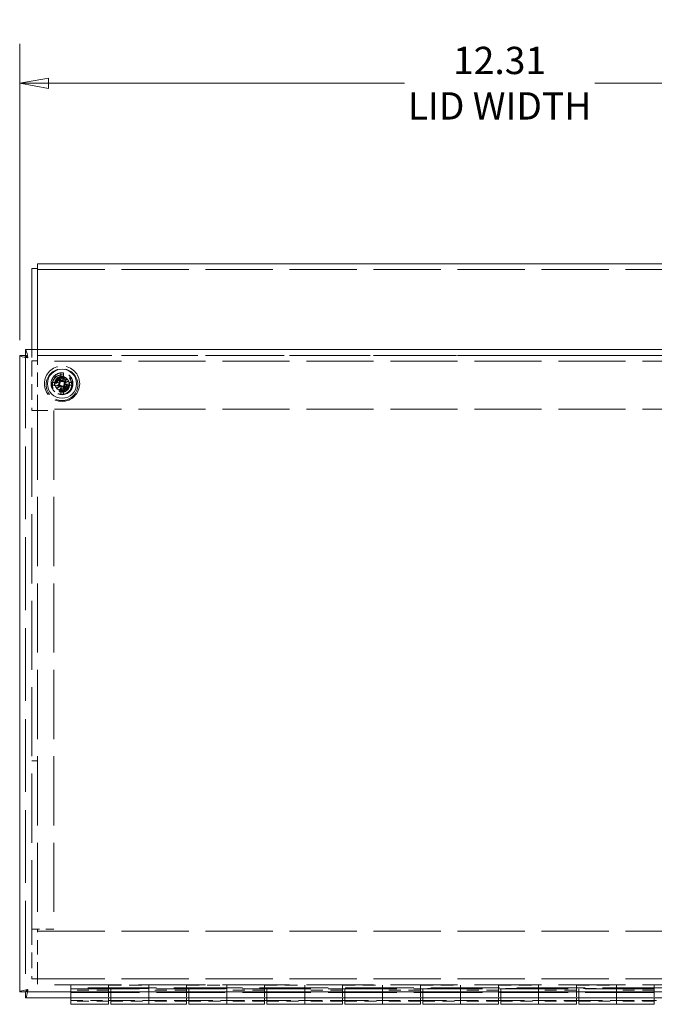
# Model space of a CAD drawing. Units: inches. Extents: x 2.4 to 81.9, y 4.6 to 51.
# Drawn here: x 66.2 to 74.3, y 23.2 to 35.8 of the extents above; entities that cross this region are included whole.
import ezdxf

# ---------------------------------------------------------------- set-up
doc = ezdxf.new("R2010")
doc.units = ezdxf.units.IN
doc.header["$LTSCALE"] = 5
doc.header["$MEASUREMENT"] = 0
doc.linetypes.add('DASHED', pattern=[0.2067, 0.1654, -0.0413])
doc.layers.get('0').update_dxf_attribs({"lineweight": 0})
for name, color, linetype, lineweight in [('Dimension (ANSI)', 7, 'Continuous', 5), ('Hidden (ANSI)', 7, 'DASHED', 5), ('Hidden Narrow (ANSI)', 7, 'DASHED', 5), ('Visible (ANSI)', 7, 'Continuous', 5)]:
    doc.layers.add(name, color=color, linetype=linetype, lineweight=lineweight)
doc.styles.add('ROMANS', font='tahoma.ttf')
doc.dimstyles.new('Default (ANSI)', dxfattribs={"dimscale": 5, "dimtxt": 0.07, "dimasz": 0.074, "dimexe": 0.101, "dimexo": 0.039, "dimgap": 0.007, "dimtad": 0, "dimtih": 1, "dimtoh": 1, "dimrnd": 1e-08, "dimzin": 0, "dimdsep": 46, "dimtxsty": 'ROMANS', "dimblk": 'Filled-1', "dimcen": 0.09, "dimdle": 0.37, "dimclrd": 256, "dimclre": 256, "dimclrt": 256, "dimadec": 0, "dimazin": 0, "dimtfac": 1.142857, "dimtofl": 0, "dimtmove": 0, "dimatfit": 3, "dimldrblk": 'Filled-1', "dimfxl": 1, "dimtolj": 1, "dimtzin": 0, "dimlwd": -1, "dimlwe": -1, "dimarcsym": 0})

# ---------------------------------------------------------------- blocks, each defined once
blk = doc.blocks.new('Filled-1')
at = {"color": 0}
for p, q in [((0, 0), (-1, 0.179)), ((-1, 0.179), (-1, -0.179)), ((-1, 0), (0, 0)), ((-1, -0.179), (0, 0))]:
    blk.add_line(p, q, dxfattribs=at)
at = {"color": 0, "flags": 128}
blk.add_lwpolyline([(-1, -0.179), (0, 0), (-1, 0.179), (-1, -0.179)], dxfattribs=at)
at = {"color": 0}
blk.add_solid([(-1, -0.179), (0, 0), (-1, 0.179), (-1, -0.179)], dxfattribs=at)
blk = doc.blocks.new('*D18')
at = {"layer": 'Defpoints', "color": 0, "transparency": 16777216}
for p in [(78.518, 35.021), (66.206, 31.529), (78.518, 31.529)]:
    blk.add_point(p, dxfattribs=at)
at = {"layer": 'Dimension (ANSI)', "transparency": 16777216}
for p, q in [((66.206, 31.724), (66.206, 35.526)), ((78.518, 31.724), (78.518, 35.526)), ((66.576, 35.021), (71.141, 35.021)), ((78.148, 35.021), (73.583, 35.021))]:
    blk.add_line(p, q, dxfattribs=at)
at = {"layer": 'Dimension (ANSI)', "transparency": 16777216, "xscale": 0.3700000047683716, "yscale": 0.3700000047683716, "zscale": 0.3700000047683716, "rotation": 180}
blk.add_blockref('Filled-1', (66.206, 35.021), dxfattribs=at)
at = {"layer": 'Dimension (ANSI)', "transparency": 16777216, "xscale": 0.3700000047683716, "yscale": 0.3700000047683716, "zscale": 0.3700000047683716}
blk.add_blockref('Filled-1', (78.518, 35.021), dxfattribs=at)
at = {"layer": 'Dimension (ANSI)', "transparency": 16777216, "insert": (72.362, 35.021), "char_height": 0.35, "attachment_point": 5, "style": 'ROMANS'}
blk.add_mtext('\\A1;12.31\\PLID WIDTH', dxfattribs=at)

msp = doc.modelspace()

# ---------------------------------------------------------------- linework, layer by layer
at = {"layer": 'Hidden (ANSI)', "ltscale": 1.04253}
for p, q in [((66.43612, 32.63122), (78.28812, 32.63122)), ((66.43612, 31.52916), (78.28812, 31.52916)), ((78.28812, 31.45516), (66.43612, 31.45516)), ((78.28812, 30.84166), (66.43612, 30.84166)), ((66.43612, 24.14643), (78.28812, 24.14643)), ((66.43612, 23.53293), (78.28812, 23.53293)), ((78.28812, 23.45893), (66.43612, 23.45893))]:
    msp.add_line(p, q, dxfattribs=at)
at = {"layer": 'Hidden (ANSI)', "ltscale": 0.108789}
msp.add_line((66.36212, 31.60383), (66.36212, 31.46091), dxfattribs=at)
at = {"layer": 'Hidden (ANSI)', "ltscale": 0.053601}
msp.add_line((66.43612, 31.53335), (66.43612, 31.60383), dxfattribs=at)
at = {"layer": 'Hidden (ANSI)', "ltscale": 1.128355}
msp.add_line((66.27987, 31.52913), (66.27987, 23.36604), dxfattribs=at)
at = {"layer": 'Hidden (ANSI)', "ltscale": 1.069894}
for p, q in [((78.44367, 31.52983), (66.28058, 31.52983)), ((66.28058, 23.36533), (78.44367, 23.36533))]:
    msp.add_line(p, q, dxfattribs=at)
at = {"layer": 'Hidden (ANSI)', "ltscale": 0.242907}
for p, q in [((66.36212, 31.46091), (66.36212, 30.82299)), ((66.36212, 24.17037), (66.36212, 23.53245))]:
    msp.add_line(p, q, dxfattribs=at)
at = {"layer": 'Hidden (ANSI)', "ltscale": 0.02809}
for p, q in [((66.36212, 31.46091), (66.43612, 31.46091)), ((66.36212, 30.82299), (66.43612, 30.82299)), ((66.36212, 26.32977), (66.43612, 26.32977)), ((66.43612, 24.17037), (66.36212, 24.17037)), ((66.36212, 23.53245), (66.43612, 23.53245))]:
    msp.add_line(p, q, dxfattribs=at)
at = {"layer": 'Hidden (ANSI)', "ltscale": 0.006133}
msp.add_line((66.43612, 31.52916), (66.43612, 31.53335), dxfattribs=at)
at = {"layer": 'Hidden (ANSI)', "ltscale": 0.062879}
for p, q in [((66.43612, 31.52916), (66.43612, 31.42391)), ((66.46737, 30.82279), (66.36212, 30.82279)), ((66.36212, 24.17057), (66.46737, 24.17057)), ((66.43612, 23.56418), (66.43612, 23.45893))]:
    msp.add_line(p, q, dxfattribs=at)
at = {"layer": 'Hidden (ANSI)', "ltscale": 0.221702}
for p, q in [((66.43612, 30.84166), (66.43612, 31.42391)), ((66.43612, 23.56418), (66.43612, 24.14643))]:
    msp.add_line(p, q, dxfattribs=at)
at = {"layer": 'Hidden (ANSI)', "ltscale": 0.018993}
for p, q in [((66.73162, 31.2541), (66.73162, 31.30423)), ((66.76662, 31.30423), (66.76662, 31.2541)), ((66.61123, 31.18383), (66.66135, 31.18383)), ((66.66135, 31.14883), (66.61123, 31.14883)), ((66.73162, 31.02844), (66.73162, 31.07856)), ((66.76662, 31.07856), (66.76662, 31.02844)), ((66.8369, 31.18383), (66.88702, 31.18383)), ((66.88702, 31.14883), (66.8369, 31.14883))]:
    msp.add_line(p, q, dxfattribs=at)
at = {"layer": 'Hidden (ANSI)'}
for p, q in [((66.36212, 30.82279), (66.36212, 30.82299)), ((66.43612, 30.82299), (66.43612, 30.82279)), ((66.36212, 24.17037), (66.36212, 24.17057)), ((66.43612, 24.17057), (66.43612, 24.17037))]:
    msp.add_line(p, q, dxfattribs=at)
at = {"layer": 'Hidden (ANSI)', "ltscale": 1.072766}
for p, q in [((66.36212, 24.17057), (66.36212, 30.82279)), ((66.43612, 30.82279), (66.43612, 24.17057)), ((66.64337, 30.82279), (66.64337, 24.17057))]:
    msp.add_line(p, q, dxfattribs=at)
at = {"layer": 'Hidden (ANSI)', "ltscale": 0.007011}
msp.add_line((66.43612, 30.82299), (66.43612, 30.84166), dxfattribs=at)
at = {"layer": 'Hidden (ANSI)', "ltscale": 0.066945}
for p, q in [((66.46737, 30.82279), (66.64337, 30.82279)), ((66.64337, 24.17057), (66.46737, 24.17057))]:
    msp.add_line(p, q, dxfattribs=at)
at = {"layer": 'Hidden (ANSI)', "ltscale": 0.009019}
msp.add_line((66.43612, 24.14643), (66.43612, 24.17037), dxfattribs=at)
at = {"layer": 'Hidden (ANSI)', "ltscale": 0.069251}
msp.add_line((66.86212, 23.45893), (66.86212, 23.40713), dxfattribs=at)
at = {"layer": 'Hidden (ANSI)', "ltscale": 1.064344}
for p, q in [((77.86212, 23.41713), (66.86212, 23.41713)), ((66.86212, 23.40713), (77.86212, 23.40713)), ((66.86212, 23.36533), (77.86212, 23.36533)), ((66.86212, 23.35713), (77.86212, 23.35713))]:
    msp.add_line(p, q, dxfattribs=at)
at = {"layer": 'Hidden (ANSI)', "ltscale": 0.015823}
for p, q in [((66.86212, 23.40713), (66.86212, 23.36533)), ((67.37712, 23.40713), (67.37712, 23.36533)), ((67.86212, 23.36533), (67.86212, 23.40713)), ((68.37712, 23.40713), (68.37712, 23.36533)), ((68.86212, 23.36533), (68.86212, 23.40713)), ((69.37712, 23.40713), (69.37712, 23.36533)), ((69.86212, 23.36533), (69.86212, 23.40713)), ((70.37712, 23.40713), (70.37712, 23.36533)), ((70.86212, 23.36533), (70.86212, 23.40713)), ((71.37712, 23.40713), (71.37712, 23.36533)), ((71.86212, 23.36533), (71.86212, 23.40713)), ((72.37712, 23.40713), (72.37712, 23.36533)), ((72.86212, 23.36533), (72.86212, 23.40713)), ((73.37712, 23.40713), (73.37712, 23.36533)), ((73.86212, 23.36533), (73.86212, 23.40713))]:
    msp.add_line(p, q, dxfattribs=at)
at = {"layer": 'Hidden (ANSI)', "ltscale": 0.184656}
for p, q in [((67.34712, 23.38736), (66.86212, 23.38736)), ((68.34712, 23.38736), (67.86212, 23.38736)), ((69.34712, 23.38736), (68.86212, 23.38736)), ((70.34712, 23.38736), (69.86212, 23.38736)), ((71.34712, 23.38736), (70.86212, 23.38736)), ((72.34712, 23.38736), (71.86212, 23.38736)), ((73.34712, 23.38736), (72.86212, 23.38736)), ((74.34712, 23.38736), (73.86212, 23.38736)), ((66.86212, 23.25713), (67.34712, 23.25713)), ((67.34712, 23.24893), (66.86212, 23.24893)), ((67.37712, 23.24893), (67.86212, 23.24893)), ((68.34712, 23.24893), (67.86212, 23.24893)), ((68.37712, 23.24893), (68.86212, 23.24893)), ((69.34712, 23.24893), (68.86212, 23.24893)), ((69.37712, 23.24893), (69.86212, 23.24893)), ((70.34712, 23.24893), (69.86212, 23.24893)), ((70.37712, 23.24893), (70.86212, 23.24893)), ((71.34712, 23.24893), (70.86212, 23.24893)), ((71.37712, 23.24893), (71.86212, 23.24893)), ((72.34712, 23.24893), (71.86212, 23.24893)), ((72.37712, 23.24893), (72.86212, 23.24893)), ((73.34712, 23.24893), (72.86212, 23.24893)), ((73.37712, 23.24893), (73.86212, 23.24893)), ((74.34712, 23.24893), (73.86212, 23.24893))]:
    msp.add_line(p, q, dxfattribs=at)
at = {"layer": 'Hidden (ANSI)', "ltscale": 0.029608}
for p, q in [((66.86212, 23.29133), (66.86212, 23.36533)), ((67.37712, 23.29133), (67.37712, 23.36533)), ((67.86212, 23.36533), (67.86212, 23.29133)), ((67.86212, 23.29133), (67.86212, 23.36533)), ((68.37712, 23.29133), (68.37712, 23.36533)), ((68.86212, 23.36533), (68.86212, 23.29133)), ((68.86212, 23.29133), (68.86212, 23.36533)), ((69.37712, 23.29133), (69.37712, 23.36533)), ((69.86212, 23.36533), (69.86212, 23.29133)), ((69.86212, 23.29133), (69.86212, 23.36533)), ((70.37712, 23.29133), (70.37712, 23.36533)), ((70.86212, 23.36533), (70.86212, 23.29133)), ((70.86212, 23.29133), (70.86212, 23.36533)), ((71.37712, 23.29133), (71.37712, 23.36533)), ((71.86212, 23.36533), (71.86212, 23.29133)), ((71.86212, 23.29133), (71.86212, 23.36533)), ((72.37712, 23.29133), (72.37712, 23.36533)), ((72.86212, 23.36533), (72.86212, 23.29133)), ((72.86212, 23.29133), (72.86212, 23.36533)), ((73.37712, 23.29133), (73.37712, 23.36533)), ((73.86212, 23.36533), (73.86212, 23.29133)), ((73.86212, 23.29133), (73.86212, 23.36533))]:
    msp.add_line(p, q, dxfattribs=at)
at = {"layer": 'Hidden (ANSI)', "ltscale": 0.066837}
for p, q in [((67.34712, 23.403), (67.34712, 23.453)), ((68.34712, 23.403), (68.34712, 23.453)), ((69.34712, 23.403), (69.34712, 23.453)), ((70.34712, 23.403), (70.34712, 23.453)), ((71.34712, 23.403), (71.34712, 23.453)), ((72.34712, 23.403), (72.34712, 23.453)), ((73.34712, 23.403), (73.34712, 23.453)), ((74.34712, 23.403), (74.34712, 23.453))]:
    msp.add_line(p, q, dxfattribs=at)
at = {"layer": 'Hidden (ANSI)', "ltscale": 0.196084}
for p, q in [((67.34712, 23.453), (67.86212, 23.453)), ((67.86212, 23.4112), (67.34712, 23.4112)), ((68.34712, 23.453), (68.86212, 23.453)), ((68.86212, 23.4112), (68.34712, 23.4112)), ((69.34712, 23.453), (69.86212, 23.453)), ((69.86212, 23.4112), (69.34712, 23.4112)), ((70.34712, 23.453), (70.86212, 23.453)), ((70.86212, 23.4112), (70.34712, 23.4112)), ((71.34712, 23.453), (71.86212, 23.453)), ((71.86212, 23.4112), (71.34712, 23.4112)), ((72.34712, 23.453), (72.86212, 23.453)), ((72.86212, 23.4112), (72.34712, 23.4112)), ((73.34712, 23.453), (73.86212, 23.453)), ((73.86212, 23.4112), (73.34712, 23.4112))]:
    msp.add_line(p, q, dxfattribs=at)
at = {"layer": 'Hidden (ANSI)', "ltscale": 0.054791}
for p, q in [((67.34712, 23.403), (67.34712, 23.29133)), ((68.34712, 23.403), (68.34712, 23.29133)), ((69.34712, 23.403), (69.34712, 23.29133)), ((70.34712, 23.403), (70.34712, 23.29133)), ((71.34712, 23.403), (71.34712, 23.29133)), ((72.34712, 23.403), (72.34712, 23.29133)), ((73.34712, 23.403), (73.34712, 23.29133)), ((74.34712, 23.403), (74.34712, 23.29133))]:
    msp.add_line(p, q, dxfattribs=at)
at = {"layer": 'Hidden (ANSI)', "ltscale": 0.061303}
for p, q in [((67.86212, 23.453), (67.86212, 23.40713)), ((68.86212, 23.453), (68.86212, 23.40713)), ((69.86212, 23.453), (69.86212, 23.40713)), ((70.86212, 23.453), (70.86212, 23.40713)), ((71.86212, 23.453), (71.86212, 23.40713)), ((72.86212, 23.453), (72.86212, 23.40713)), ((73.86212, 23.453), (73.86212, 23.40713))]:
    msp.add_line(p, q, dxfattribs=at)
at = {"layer": 'Hidden (ANSI)', "ltscale": 0.369411}
for p, q in [((67.37712, 23.25713), (68.34712, 23.25713)), ((68.37712, 23.25713), (69.34712, 23.25713)), ((69.37712, 23.25713), (70.34712, 23.25713)), ((70.37712, 23.25713), (71.34712, 23.25713)), ((71.37712, 23.25713), (72.34712, 23.25713)), ((72.37712, 23.25713), (73.34712, 23.25713)), ((73.37712, 23.25713), (74.34712, 23.25713))]:
    msp.add_line(p, q, dxfattribs=at)
at = {"layer": 'Hidden (ANSI)', "ltscale": 0.542031}
msp.add_circle((66.74912, 31.16633), 0.2265, dxfattribs=at)
at = {"layer": 'Hidden (ANSI)', "ltscale": 0.485783}
msp.add_circle((66.74912, 31.15466), 0.203, dxfattribs=at)
at = {"layer": 'Hidden (ANSI)', "ltscale": 0.336488}
msp.add_circle((66.74912, 31.16633), 0.14062, dxfattribs=at)
at = {"layer": 'Hidden (ANSI)', "ltscale": 0.307466}
msp.add_circle((66.74912, 31.15466), 0.1285, dxfattribs=at)
at = {"layer": 'Hidden (ANSI)', "ltscale": 0.296696}
msp.add_circle((66.74912, 31.15466), 0.124, dxfattribs=at)
at = {"layer": 'Hidden (ANSI)', "ltscale": 0.234464}
msp.add_circle((66.74912, 31.15466), 0.098, dxfattribs=at)
at = {"layer": 'Hidden (ANSI)', "ltscale": 0.227284}
msp.add_circle((66.74912, 31.16633), 0.095, dxfattribs=at)
at = {"layer": 'Hidden (ANSI)', "ltscale": 0.22489}
msp.add_circle((66.74912, 31.15466), 0.094, dxfattribs=at)
at = {"layer": 'Hidden (ANSI)', "ltscale": 0.186594}
msp.add_circle((66.74912, 31.15466), 0.078, dxfattribs=at)
at = {"layer": 'Hidden (ANSI)', "ltscale": 0.152486}
msp.add_circle((66.74912, 31.16633), 0.06375, dxfattribs=at)
at = {"layer": 'Hidden (ANSI)', "ltscale": 0.069706}
for start, end in [(97.232543, 172.767161), (7.232543, 82.767161), (187.232543, 262.767161), (277.232543, 352.767161)]:
    msp.add_arc((66.74912, 31.16633), 0.139, start, end, dxfattribs=at)
at = {"layer": 'Hidden (ANSI)', "ltscale": 0.040036}
for start, end in [(101.275581, 168.724123), (11.275581, 78.724123), (191.275581, 258.724123), (281.275581, 348.724123)]:
    msp.add_arc((66.74912, 31.16633), 0.0895, start, end, dxfattribs=at)
at = {"layer": 'Hidden (ANSI)', "ltscale": 0.013268}
for start, end in [(82.767161, 97.232543), (172.767161, 187.232543), (352.767161, 7.232543), (262.767161, 277.232543)]:
    msp.add_arc((66.74912, 31.16633), 0.139, start, end, dxfattribs=at)
at = {"layer": 'Hidden Narrow (ANSI)', "ltscale": 0.227284}
msp.add_circle((66.74912, 31.15466), 0.095, dxfattribs=at)
at = {"layer": 'Hidden Narrow (ANSI)', "ltscale": 0.189945}
msp.add_circle((66.74912, 31.16633), 0.0794, dxfattribs=at)
at = {"layer": 'Visible (ANSI)'}
for p, q in [((66.36212, 32.64266), (66.36212, 31.60383)), ((66.36212, 32.64266), (66.43612, 32.64266)), ((66.43612, 32.70522), (66.43612, 32.69112)), ((66.43612, 32.70522), (78.28812, 32.70522)), ((66.43612, 31.60383), (66.43612, 32.69112)), ((66.28058, 31.60383), (78.44367, 31.60383)), ((66.28058, 31.52983), (66.28058, 31.60383)), ((66.20587, 23.36604), (66.20587, 31.52913)), ((66.27987, 31.52913), (66.20587, 31.52913)), ((66.766, 31.23674), (66.75893, 31.20724)), ((66.67872, 31.18321), (66.70822, 31.17614)), ((66.73225, 31.09593), (66.73932, 31.12542)), ((66.81953, 31.14946), (66.79003, 31.15653)), ((66.27987, 23.36604), (66.20587, 23.36604)), ((66.28058, 23.36533), (66.28058, 23.29133)), ((78.44367, 23.29133), (66.28058, 23.29133)), ((66.86212, 23.20713), (66.86212, 23.29133)), ((67.34712, 23.29133), (67.34712, 23.20713)), ((67.34712, 23.25713), (67.37712, 23.25713)), ((67.37712, 23.20713), (67.37712, 23.29133)), ((67.86212, 23.29133), (67.86212, 23.20713)), ((67.86212, 23.20713), (67.86212, 23.29133)), ((68.34712, 23.29133), (68.34712, 23.20713)), ((68.34712, 23.25713), (68.37712, 23.25713)), ((68.37712, 23.20713), (68.37712, 23.29133)), ((68.86212, 23.29133), (68.86212, 23.20713)), ((68.86212, 23.20713), (68.86212, 23.29133)), ((69.34712, 23.29133), (69.34712, 23.20713)), ((69.34712, 23.25713), (69.37712, 23.25713)), ((69.37712, 23.20713), (69.37712, 23.29133)), ((69.86212, 23.29133), (69.86212, 23.20713)), ((69.86212, 23.20713), (69.86212, 23.29133)), ((70.34712, 23.29133), (70.34712, 23.20713)), ((70.34712, 23.25713), (70.37712, 23.25713)), ((70.37712, 23.20713), (70.37712, 23.29133)), ((70.86212, 23.29133), (70.86212, 23.20713)), ((70.86212, 23.20713), (70.86212, 23.29133)), ((71.34712, 23.29133), (71.34712, 23.20713)), ((71.34712, 23.25713), (71.37712, 23.25713)), ((71.37712, 23.20713), (71.37712, 23.29133)), ((71.86212, 23.29133), (71.86212, 23.20713)), ((71.86212, 23.20713), (71.86212, 23.29133)), ((72.34712, 23.29133), (72.34712, 23.20713)), ((72.34712, 23.25713), (72.37712, 23.25713)), ((72.37712, 23.20713), (72.37712, 23.29133)), ((72.86212, 23.29133), (72.86212, 23.20713)), ((72.86212, 23.20713), (72.86212, 23.29133)), ((73.34712, 23.29133), (73.34712, 23.20713)), ((73.34712, 23.25713), (73.37712, 23.25713)), ((73.37712, 23.20713), (73.37712, 23.29133)), ((73.86212, 23.29133), (73.86212, 23.20713)), ((73.86212, 23.20713), (73.86212, 23.29133)), ((74.34712, 23.29133), (74.34712, 23.20713)), ((74.34712, 23.25713), (74.37712, 23.25713)), ((67.34712, 23.20713), (66.86212, 23.20713)), ((67.37712, 23.20713), (67.86212, 23.20713)), ((68.34712, 23.20713), (67.86212, 23.20713)), ((68.37712, 23.20713), (68.86212, 23.20713)), ((69.34712, 23.20713), (68.86212, 23.20713)), ((69.37712, 23.20713), (69.86212, 23.20713)), ((70.34712, 23.20713), (69.86212, 23.20713)), ((70.37712, 23.20713), (70.86212, 23.20713)), ((71.34712, 23.20713), (70.86212, 23.20713)), ((71.37712, 23.20713), (71.86212, 23.20713)), ((72.34712, 23.20713), (71.86212, 23.20713)), ((72.37712, 23.20713), (72.86212, 23.20713)), ((73.34712, 23.20713), (72.86212, 23.20713)), ((73.37712, 23.20713), (73.86212, 23.20713)), ((74.34712, 23.20713), (73.86212, 23.20713))]:
    msp.add_line(p, q, dxfattribs=at)
msp.add_circle((66.74912, 31.16633), 0.1865, dxfattribs=at)
for start, end in [(115.86148, 127.179628), (25.86148, 37.179628), (205.86148, 217.179628), (295.86148, 307.179628)]:
    msp.add_arc((66.74912, 31.16633), 0.04718, start, end, dxfattribs=at)
for centre, major_axis, ratio, start_param, end_param in [((66.76047, 31.17587), (0.15574, -0.18521), 0.08715574, 4.30773207, 4.51338301), ((66.73547, 31.16054), (-0.09448, 0.22279), 0.08715574, 4.91139495, 5.11704589), ((66.78133, 31.15579), (0.07465, 0.22809), 0.17364818, 1.26538666, 1.40459808), ((66.75342, 31.21616), (-0.01062, 0.00348), 0.86822375, 1.95618078, 2.37006206), ((66.76788, 31.21269), (-0.01104, 0.00172), 0.86822375, 0.77153059, 1.18541189), ((66.71564, 31.17154), (-0.03687, -0.23715), 0.17364818, 1.73699457, 1.87620599), ((66.75867, 31.15498), (-0.18521, -0.15574), 0.08715574, 4.30773207, 4.51338301), ((66.74334, 31.17998), (0.22279, 0.09448), 0.08715574, 4.91139495, 5.11704589), ((66.75491, 31.15268), (-0.22279, -0.09448), 0.08715574, 4.91139495, 5.11704589), ((66.75966, 31.19854), (-0.22809, 0.07465), 0.17364818, 1.26538666, 1.40459808), ((66.74392, 31.13285), (0.23715, -0.03687), 0.17364818, 1.73699457, 1.87620599), ((66.73958, 31.17768), (0.18521, 0.15574), 0.08715574, 4.30773207, 4.51338301), ((66.70276, 31.18509), (-0.00172, -0.01104), 0.86822375, 0.77153059, 1.18541189), ((66.6993, 31.17063), (-0.00348, -0.01062), 0.86822375, 1.95618078, 2.37006206), ((66.78261, 31.16113), (0.03687, 0.23715), 0.17364818, 1.73699457, 1.87620599), ((66.71692, 31.17687), (-0.07465, -0.22809), 0.17364818, 1.26538666, 1.40459808), ((66.73036, 31.11997), (0.01104, -0.00172), 0.86822375, 0.77153059, 1.18541189), ((66.74483, 31.1165), (0.01062, -0.00348), 0.86822375, 1.95618078, 2.37006206), ((66.76277, 31.17212), (0.09448, -0.22279), 0.08715574, 4.91139495, 5.11704589), ((66.73778, 31.15679), (-0.15574, 0.18521), 0.08715574, 4.30773207, 4.51338301), ((66.79549, 31.14757), (0.00172, 0.01104), 0.86822375, 0.77153059, 1.18541189), ((66.75433, 31.19982), (-0.23715, 0.03687), 0.17364818, 1.73699457, 1.87620599), ((66.79895, 31.16204), (0.00348, 0.01062), 0.86822375, 1.95618078, 2.37006206), ((66.73858, 31.13413), (0.22809, -0.07465), 0.17364818, 1.26538666, 1.40459808)]:
    msp.add_ellipse(centre, major_axis=major_axis, ratio=ratio, start_param=start_param, end_param=end_param, dxfattribs=at)
for points, knots in [([(66.31112, 31.49858), (66.30403, 31.537), (66.29693, 31.57455), (66.28983, 31.59214), (66.28675, 31.59979), (66.28366, 31.60383), (66.28058, 31.60383)], [0, 0, 0, 0, 1.09505807, 1.09505807, 1.09505807, 1.57079633, 1.57079633, 1.57079633, 1.57079633]), ([(66.20587, 31.52913), (66.20587, 31.52203), (66.22877, 31.51493), (66.26292, 31.50783), (66.27776, 31.50475), (66.29443, 31.50167), (66.31112, 31.49858)], [0, 0, 0, 0, 1.09505807, 1.09505807, 1.09505807, 1.57079633, 1.57079633, 1.57079633, 1.57079633]), ([(66.31112, 31.49858), (66.29567, 31.5082), (66.28134, 31.51781), (66.27999, 31.52743), (66.27991, 31.52799), (66.27987, 31.52856), (66.27987, 31.52913)], [0, 0, 0, 0, 1.48347479, 1.48347479, 1.48347479, 1.57079633, 1.57079633, 1.57079633, 1.57079633]), ([(66.31112, 31.49858), (66.30151, 31.51404), (66.29189, 31.52837), (66.28228, 31.52971), (66.28171, 31.52979), (66.28115, 31.52983), (66.28058, 31.52983)], [0, 0, 0, 0, 1.48347479, 1.48347479, 1.48347479, 1.57079633, 1.57079633, 1.57079633, 1.57079633]), ([(66.69137, 31.22845), (66.69107, 31.2287), (66.69066, 31.22909), (66.68973, 31.23001), (66.68904, 31.23075), (66.68779, 31.23213), (66.687, 31.23303), (66.6857, 31.23458), (66.68495, 31.23551), (66.68436, 31.23627), (66.68434, 31.23629), (66.68432, 31.23632)], [0.0709819312, 0.0709819312, 0.0709819312, 0.0709819312, 0.077296886, 0.077296886, 0.0850019644, 0.0850019644, 0.0927145741, 0.0927145741, 0.1004319993, 0.1004319993, 0.1006847206, 0.1006847206, 0.1006847206, 0.1006847206]), ([(66.71386, 31.19919), (66.71491, 31.19789), (66.71578, 31.1963), (66.71681, 31.19289), (66.71697, 31.19107), (66.71665, 31.18774), (66.71616, 31.18602), (66.71453, 31.1829), (66.7134, 31.1815), (66.71178, 31.18013), (66.7114, 31.17983), (66.711, 31.17956)], [0, 0, 0, 0, 0.0129303965, 0.0129303965, 0.025860793, 0.025860793, 0.0384837112, 0.0384837112, 0.0511066295, 0.0511066295, 0.0547055333, 0.0547055333, 0.0547055333, 0.0547055333]), ([(66.71612, 31.25582), (66.71614, 31.2558), (66.71615, 31.25577), (66.71656, 31.25489), (66.71704, 31.2538), (66.71784, 31.25194), (66.71828, 31.25083), (66.71895, 31.24909), (66.71929, 31.24814), (66.71969, 31.2469), (66.71985, 31.24635), (66.71994, 31.24597)], [0.0229894201, 0.0229894201, 0.0229894201, 0.0229894201, 0.0232421414, 0.0232421414, 0.0309595666, 0.0309595666, 0.0386721763, 0.0386721763, 0.0463772547, 0.0463772547, 0.0526922095, 0.0526922095, 0.0526922095, 0.0526922095]), ([(66.72061, 31.20393), (66.72092, 31.20357), (66.72121, 31.20321), (66.72268, 31.20127), (66.72374, 31.19939), (66.72526, 31.19536), (66.72571, 31.19321), (66.72594, 31.1894), (66.72583, 31.18745), (66.72503, 31.18359), (66.72432, 31.18168), (66.72255, 31.17834), (66.72135, 31.17669), (66.71943, 31.17473), (66.71887, 31.17421), (66.71828, 31.17373)], [0.2210465127, 0.2210465127, 0.2210465127, 0.2210465127, 0.225045291, 0.225045291, 0.2420301196, 0.2420301196, 0.2590149483, 0.2590149483, 0.2734341593, 0.2734341593, 0.2878533703, 0.2878533703, 0.3022725813, 0.3022725813, 0.3079511765, 0.3079511765, 0.3079511765, 0.3079511765]), ([(66.75652, 31.19718), (66.75582, 31.19687), (66.7551, 31.1966), (66.75248, 31.19578), (66.75047, 31.19547), (66.74668, 31.1954), (66.74466, 31.19564), (66.74086, 31.19667), (66.73907, 31.19746), (66.73578, 31.19939), (66.73407, 31.20077), (66.73116, 31.20394), (66.72997, 31.20574), (66.72911, 31.20751), (66.72891, 31.20793), (66.72872, 31.20836), (66.72854, 31.20879)], [-0.0829058855, -0.0829058855, -0.0829058855, -0.0829058855, -0.0772272903, -0.0772272903, -0.0628080793, -0.0628080793, -0.0483888684, -0.0483888684, -0.0339696574, -0.0339696574, -0.0169848287, -0.0169848287, 0, 0, 0, 0.0039987782, 0.0039987782, 0.0039987782, 0.0039987782]), ([(66.75462, 31.20631), (66.7533, 31.20559), (66.75178, 31.20506), (66.74847, 31.20455), (66.74668, 31.20464), (66.74344, 31.20539), (66.74179, 31.20612), (66.73891, 31.20816), (66.73769, 31.20947), (66.73644, 31.21142), (66.73611, 31.21203), (66.73583, 31.21266)], [0.0272341935, 0.0272341935, 0.0272341935, 0.0272341935, 0.0386135349, 0.0386135349, 0.0512311442, 0.0512311442, 0.0639748528, 0.0639748528, 0.0767185615, 0.0767185615, 0.0818988142, 0.0818988142, 0.0818988142, 0.0818988142]), ([(66.75893, 31.20724), (66.75871, 31.20633), (66.75852, 31.20552), (66.75764, 31.20186), (66.75707, 31.19949), (66.75652, 31.19718)], [-3.697244564, -3.697244564, -3.697244564, -3.697244564, -3.658210384, -3.658210384, -3.490954467, -3.490954467, -3.490954467, -3.490954467]), ([(66.78672, 31.19485), (66.78636, 31.19454), (66.786, 31.19425), (66.78406, 31.19278), (66.78218, 31.19171), (66.77816, 31.1902), (66.776, 31.18975), (66.7722, 31.18951), (66.77025, 31.18962), (66.76639, 31.19043), (66.76448, 31.19113), (66.76114, 31.19291), (66.75949, 31.1941), (66.75752, 31.19602), (66.757, 31.19659), (66.75652, 31.19718)], [0.2210465127, 0.2210465127, 0.2210465127, 0.2210465127, 0.225045291, 0.225045291, 0.2420301196, 0.2420301196, 0.2590149483, 0.2590149483, 0.2734341593, 0.2734341593, 0.2878533703, 0.2878533703, 0.3022725813, 0.3022725813, 0.3079511765, 0.3079511765, 0.3079511765, 0.3079511765]), ([(66.78198, 31.2016), (66.78068, 31.20055), (66.77909, 31.19968), (66.77568, 31.19865), (66.77386, 31.19848), (66.77054, 31.19881), (66.76881, 31.1993), (66.76569, 31.20093), (66.7643, 31.20206), (66.76292, 31.20368), (66.76263, 31.20406), (66.76235, 31.20446)], [0, 0, 0, 0, 0.0129303965, 0.0129303965, 0.025860793, 0.025860793, 0.0384837112, 0.0384837112, 0.0511066295, 0.0511066295, 0.0547055333, 0.0547055333, 0.0547055333, 0.0547055333]), ([(66.81124, 31.22408), (66.8115, 31.22438), (66.81189, 31.2248), (66.8128, 31.22572), (66.81354, 31.22642), (66.81492, 31.22767), (66.81582, 31.22845), (66.81737, 31.22976), (66.8183, 31.23051), (66.81906, 31.2311), (66.81908, 31.23112), (66.81911, 31.23114)], [0.0709819312, 0.0709819312, 0.0709819312, 0.0709819312, 0.077296886, 0.077296886, 0.0850019644, 0.0850019644, 0.0927145741, 0.0927145741, 0.1004319993, 0.1004319993, 0.1006847206, 0.1006847206, 0.1006847206, 0.1006847206]), ([(66.83862, 31.19933), (66.83859, 31.19932), (66.83856, 31.19931), (66.83768, 31.1989), (66.8366, 31.19841), (66.83473, 31.19762), (66.83363, 31.19718), (66.83188, 31.19651), (66.83093, 31.19617), (66.82969, 31.19577), (66.82914, 31.19561), (66.82876, 31.19552)], [0.0229894201, 0.0229894201, 0.0229894201, 0.0229894201, 0.0232421414, 0.0232421414, 0.0309595666, 0.0309595666, 0.0386721763, 0.0386721763, 0.0463772547, 0.0463772547, 0.0526922095, 0.0526922095, 0.0526922095, 0.0526922095]), ([(66.65963, 31.13333), (66.65966, 31.13335), (66.65969, 31.13336), (66.66056, 31.13377), (66.66165, 31.13425), (66.66352, 31.13504), (66.66462, 31.13549), (66.66637, 31.13616), (66.66732, 31.1365), (66.66856, 31.1369), (66.6691, 31.13706), (66.66949, 31.13714)], [0.0229894201, 0.0229894201, 0.0229894201, 0.0229894201, 0.0232421414, 0.0232421414, 0.0309595666, 0.0309595666, 0.0386721763, 0.0386721763, 0.0463772547, 0.0463772547, 0.0526922095, 0.0526922095, 0.0526922095, 0.0526922095]), ([(66.687, 31.10858), (66.68675, 31.10828), (66.68636, 31.10786), (66.68544, 31.10694), (66.68471, 31.10625), (66.68332, 31.105), (66.68243, 31.10421), (66.68088, 31.10291), (66.67995, 31.10216), (66.67919, 31.10156), (66.67916, 31.10154), (66.67914, 31.10153)], [0.0709819312, 0.0709819312, 0.0709819312, 0.0709819312, 0.077296886, 0.077296886, 0.0850019644, 0.0850019644, 0.0927145741, 0.0927145741, 0.1004319993, 0.1004319993, 0.1006847206, 0.1006847206, 0.1006847206, 0.1006847206]), ([(66.70915, 31.17183), (66.70986, 31.17051), (66.71039, 31.169), (66.71091, 31.1657), (66.71082, 31.16389), (66.71006, 31.16064), (66.70933, 31.15898), (66.70727, 31.15609), (66.70595, 31.15487), (66.704, 31.15363), (66.70341, 31.15331), (66.7028, 31.15304)], [0.0272320985, 0.0272320985, 0.0272320985, 0.0272320985, 0.0385461625, 0.0385461625, 0.0512311131, 0.0512311131, 0.0640460034, 0.0640460034, 0.0768608937, 0.0768608937, 0.0819035047, 0.0819035047, 0.0819035047, 0.0819035047]), ([(66.71828, 31.17373), (66.71858, 31.17303), (66.71885, 31.17231), (66.71967, 31.16969), (66.71999, 31.16768), (66.72006, 31.16389), (66.71982, 31.16187), (66.71879, 31.15806), (66.718, 31.15628), (66.71607, 31.15299), (66.71469, 31.15128), (66.71151, 31.14837), (66.70971, 31.14718), (66.70794, 31.14632), (66.70753, 31.14612), (66.7071, 31.14593), (66.70667, 31.14575)], [-0.0829058855, -0.0829058855, -0.0829058855, -0.0829058855, -0.0772272903, -0.0772272903, -0.0628080793, -0.0628080793, -0.0483888684, -0.0483888684, -0.0339696574, -0.0339696574, -0.0169848287, -0.0169848287, 0, 0, 0, 0.0039987782, 0.0039987782, 0.0039987782, 0.0039987782]), ([(66.70822, 31.17614), (66.70913, 31.17592), (66.70994, 31.17573), (66.7136, 31.17485), (66.71596, 31.17428), (66.71828, 31.17373)], [-3.697244564, -3.697244564, -3.697244564, -3.697244564, -3.658210384, -3.658210384, -3.490954467, -3.490954467, -3.490954467, -3.490954467]), ([(66.71153, 31.13782), (66.71189, 31.13813), (66.71225, 31.13842), (66.71419, 31.13989), (66.71606, 31.14095), (66.72009, 31.14246), (66.72225, 31.14291), (66.72605, 31.14315), (66.728, 31.14304), (66.73186, 31.14224), (66.73377, 31.14153), (66.73711, 31.13975), (66.73876, 31.13856), (66.74073, 31.13664), (66.74125, 31.13607), (66.74173, 31.13549)], [0.2210465127, 0.2210465127, 0.2210465127, 0.2210465127, 0.225045291, 0.225045291, 0.2420301196, 0.2420301196, 0.2590149483, 0.2590149483, 0.2734341593, 0.2734341593, 0.2878533703, 0.2878533703, 0.3022725813, 0.3022725813, 0.3079511765, 0.3079511765, 0.3079511765, 0.3079511765]), ([(66.71627, 31.13107), (66.71756, 31.13212), (66.71915, 31.13299), (66.72257, 31.13402), (66.72439, 31.13418), (66.72771, 31.13386), (66.72944, 31.13337), (66.73256, 31.13174), (66.73395, 31.1306), (66.73533, 31.12899), (66.73562, 31.12861), (66.7359, 31.12821)], [0, 0, 0, 0, 0.0129303965, 0.0129303965, 0.025860793, 0.025860793, 0.0384837112, 0.0384837112, 0.0511066295, 0.0511066295, 0.0547055333, 0.0547055333, 0.0547055333, 0.0547055333]), ([(66.73932, 31.12542), (66.73954, 31.12634), (66.73973, 31.12714), (66.74061, 31.13081), (66.74118, 31.13317), (66.74173, 31.13549)], [-3.697244564, -3.697244564, -3.697244564, -3.697244564, -3.658210384, -3.658210384, -3.490954467, -3.490954467, -3.490954467, -3.490954467]), ([(66.74173, 31.13549), (66.74242, 31.13579), (66.74315, 31.13606), (66.74577, 31.13688), (66.74778, 31.1372), (66.75156, 31.13727), (66.75359, 31.13703), (66.75739, 31.136), (66.75918, 31.13521), (66.76247, 31.13327), (66.76418, 31.1319), (66.76709, 31.12872), (66.76827, 31.12692), (66.76913, 31.12515), (66.76934, 31.12474), (66.76953, 31.12431), (66.76971, 31.12387)], [-0.0829058855, -0.0829058855, -0.0829058855, -0.0829058855, -0.0772272903, -0.0772272903, -0.0628080793, -0.0628080793, -0.0483888684, -0.0483888684, -0.0339696574, -0.0339696574, -0.0169848287, -0.0169848287, 0, 0, 0, 0.0039987782, 0.0039987782, 0.0039987782, 0.0039987782]), ([(66.74363, 31.12635), (66.74495, 31.12708), (66.74647, 31.12761), (66.74978, 31.12812), (66.75157, 31.12803), (66.75481, 31.12727), (66.75646, 31.12654), (66.75934, 31.1245), (66.76056, 31.12319), (66.76181, 31.12124), (66.76214, 31.12064), (66.76242, 31.12001)], [0.0272341935, 0.0272341935, 0.0272341935, 0.0272341935, 0.0386135349, 0.0386135349, 0.0512311442, 0.0512311442, 0.0639748528, 0.0639748528, 0.0767185615, 0.0767185615, 0.0818988142, 0.0818988142, 0.0818988142, 0.0818988142]), ([(66.77764, 31.12874), (66.77733, 31.12909), (66.77704, 31.12946), (66.77557, 31.1314), (66.77451, 31.13327), (66.77299, 31.1373), (66.77254, 31.13945), (66.77231, 31.14326), (66.77241, 31.14521), (66.77322, 31.14907), (66.77392, 31.15098), (66.7757, 31.15432), (66.7769, 31.15597), (66.77881, 31.15794), (66.77938, 31.15846), (66.77997, 31.15894)], [0.2210465127, 0.2210465127, 0.2210465127, 0.2210465127, 0.225045291, 0.225045291, 0.2420301196, 0.2420301196, 0.2590149483, 0.2590149483, 0.2734341593, 0.2734341593, 0.2878533703, 0.2878533703, 0.3022725813, 0.3022725813, 0.3079511765, 0.3079511765, 0.3079511765, 0.3079511765]), ([(66.77997, 31.15894), (66.77966, 31.15963), (66.77939, 31.16036), (66.77858, 31.16298), (66.77826, 31.16499), (66.77819, 31.16877), (66.77843, 31.17079), (66.77946, 31.1746), (66.78025, 31.17639), (66.78218, 31.17967), (66.78356, 31.18139), (66.78674, 31.18429), (66.78853, 31.18548), (66.7903, 31.18634), (66.79072, 31.18655), (66.79115, 31.18674), (66.79158, 31.18691)], [-0.0829058855, -0.0829058855, -0.0829058855, -0.0829058855, -0.0772272903, -0.0772272903, -0.0628080793, -0.0628080793, -0.0483888684, -0.0483888684, -0.0339696574, -0.0339696574, -0.0169848287, -0.0169848287, 0, 0, 0, 0.0039987782, 0.0039987782, 0.0039987782, 0.0039987782]), ([(66.78212, 31.07684), (66.78211, 31.07687), (66.7821, 31.0769), (66.78169, 31.07777), (66.7812, 31.07886), (66.78041, 31.08073), (66.77997, 31.08183), (66.7793, 31.08358), (66.77896, 31.08453), (66.77856, 31.08577), (66.7784, 31.08631), (66.77831, 31.08669)], [0.0229894201, 0.0229894201, 0.0229894201, 0.0229894201, 0.0232421414, 0.0232421414, 0.0309595666, 0.0309595666, 0.0386721763, 0.0386721763, 0.0463772547, 0.0463772547, 0.0526922095, 0.0526922095, 0.0526922095, 0.0526922095]), ([(66.79003, 31.15653), (66.78912, 31.15675), (66.78831, 31.15694), (66.78465, 31.15782), (66.78228, 31.15838), (66.77997, 31.15894)], [-3.697244564, -3.697244564, -3.697244564, -3.697244564, -3.658210384, -3.658210384, -3.490954467, -3.490954467, -3.490954467, -3.490954467]), ([(66.78439, 31.13348), (66.78334, 31.13477), (66.78247, 31.13636), (66.78144, 31.13977), (66.78128, 31.1416), (66.7816, 31.14492), (66.78209, 31.14665), (66.78372, 31.14977), (66.78485, 31.15116), (66.78647, 31.15254), (66.78685, 31.15283), (66.78725, 31.1531)], [0, 0, 0, 0, 0.0129303965, 0.0129303965, 0.025860793, 0.025860793, 0.0384837112, 0.0384837112, 0.0511066295, 0.0511066295, 0.0547055333, 0.0547055333, 0.0547055333, 0.0547055333]), ([(66.7891, 31.16084), (66.78838, 31.16216), (66.78785, 31.16368), (66.78734, 31.16699), (66.78743, 31.16878), (66.78819, 31.17202), (66.78891, 31.17367), (66.79095, 31.17655), (66.79227, 31.17777), (66.79421, 31.17902), (66.79482, 31.17935), (66.79545, 31.17963)], [0.0272341935, 0.0272341935, 0.0272341935, 0.0272341935, 0.0386135349, 0.0386135349, 0.0512311442, 0.0512311442, 0.0639748528, 0.0639748528, 0.0767185615, 0.0767185615, 0.0818988142, 0.0818988142, 0.0818988142, 0.0818988142]), ([(66.80687, 31.10421), (66.80718, 31.10396), (66.80759, 31.10357), (66.80851, 31.10265), (66.80921, 31.10192), (66.81046, 31.10053), (66.81124, 31.09963), (66.81255, 31.09808), (66.8133, 31.09716), (66.81389, 31.0964), (66.81391, 31.09637), (66.81393, 31.09635)], [0.0709819312, 0.0709819312, 0.0709819312, 0.0709819312, 0.077296886, 0.077296886, 0.0850019644, 0.0850019644, 0.0927145741, 0.0927145741, 0.1004319993, 0.1004319993, 0.1006847206, 0.1006847206, 0.1006847206, 0.1006847206]), ([(66.31112, 23.39658), (66.27271, 23.38948), (66.23516, 23.38239), (66.21756, 23.37529), (66.20992, 23.37221), (66.20587, 23.36912), (66.20587, 23.36604)], [0, 0, 0, 0, 1.09505807, 1.09505807, 1.09505807, 1.57079633, 1.57079633, 1.57079633, 1.57079633]), ([(66.31112, 23.39658), (66.29567, 23.38697), (66.28134, 23.37735), (66.27999, 23.36774), (66.27991, 23.36717), (66.27987, 23.36661), (66.27987, 23.36604)], [0, 0, 0, 0, 1.48347479, 1.48347479, 1.48347479, 1.57079633, 1.57079633, 1.57079633, 1.57079633]), ([(66.28058, 23.29133), (66.28768, 23.29133), (66.29478, 23.31423), (66.30187, 23.34838), (66.30496, 23.36322), (66.30804, 23.37989), (66.31112, 23.39658)], [0, 0, 0, 0, 1.09505807, 1.09505807, 1.09505807, 1.57079633, 1.57079633, 1.57079633, 1.57079633]), ([(66.31112, 23.39658), (66.30151, 23.38113), (66.29189, 23.3668), (66.28228, 23.36545), (66.28171, 23.36537), (66.28115, 23.36533), (66.28058, 23.36533)], [0, 0, 0, 0, 1.48347479, 1.48347479, 1.48347479, 1.57079633, 1.57079633, 1.57079633, 1.57079633])]:
    msp.add_open_spline(points, degree=3, knots=knots, dxfattribs=at)
for points, weights in [([(66.69137, 31.22845), (66.70962, 31.21319), (66.72006, 31.2044)], [1.00556618949, 1.04390169566, 1.00219831115]), ([(66.72837, 31.20949), (66.72527, 31.22279), (66.71994, 31.24597)], [1.00219831115, 1.04390169566, 1.00556618949]), ([(66.81124, 31.22408), (66.79598, 31.20584), (66.78719, 31.19539)], [1.00556618949, 1.04390169566, 1.00219831115]), ([(66.79229, 31.18709), (66.80558, 31.19019), (66.82876, 31.19552)], [1.00219831115, 1.04390169566, 1.00556618949]), ([(66.70596, 31.14557), (66.69267, 31.14248), (66.66949, 31.13714)], [1.00219831115, 1.04390169566, 1.00556618949]), ([(66.687, 31.10858), (66.70226, 31.12682), (66.71105, 31.13727)], [1.00556618949, 1.04390169566, 1.00219831115]), ([(66.76988, 31.12317), (66.77298, 31.10987), (66.77831, 31.08669)], [1.00219831115, 1.04390169566, 1.00556618949]), ([(66.80687, 31.10421), (66.78863, 31.11947), (66.77819, 31.12826)], [1.00556618949, 1.04390169566, 1.00219831115])]:
    msp.add_rational_spline(points, weights, degree=2, dxfattribs=at)
for points in [[(66.72006, 31.2044), (66.72025, 31.20425), (66.72043, 31.20409), (66.72061, 31.20393)], [(66.72854, 31.20879), (66.72848, 31.20902), (66.72842, 31.20926), (66.72837, 31.20949)], [(66.78719, 31.19539), (66.78704, 31.19521), (66.78688, 31.19503), (66.78672, 31.19485)], [(66.70667, 31.14575), (66.70643, 31.14569), (66.7062, 31.14563), (66.70596, 31.14557)], [(66.71105, 31.13727), (66.71121, 31.13746), (66.71137, 31.13764), (66.71153, 31.13782)], [(66.76971, 31.12387), (66.76977, 31.12364), (66.76983, 31.12341), (66.76988, 31.12317)], [(66.77819, 31.12826), (66.778, 31.12842), (66.77782, 31.12858), (66.77764, 31.12874)], [(66.79158, 31.18691), (66.79182, 31.18698), (66.79205, 31.18703), (66.79229, 31.18709)]]:
    msp.add_open_spline(points, degree=3, dxfattribs=at)

# ---------------------------------------------------------------- dimensions: what is measured, and where the dimension line sits
at = {"layer": 'Dimension (ANSI)'}
dim = msp.add_linear_dim(base=(78.51837, 35.02113), p1=(66.20587, 31.52913), p2=(78.51837, 31.52913), text='<>\\PLID WIDTH', dimstyle='Default (ANSI)', override={"dimtih": 0, "dimtoh": 0, "dimdec": 2, "dimtp": 0, "dimtm": 0, "dimtdec": 2, "dimatfit": 1}, dxfattribs=at)
dim.commit()
dim.dimension.update_dxf_attribs({"geometry": '*D18', "text_midpoint": (72.36212, 35.02113), "dimtype": 160})

doc.saveas('drawing.dxf')
